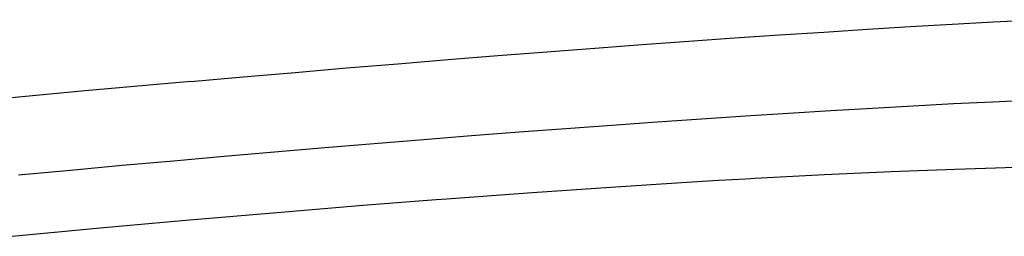
# Model space of a CAD drawing. Units: millimetres. Extents: x 130 to 7211, y 334 to 3468.
# Drawn here: x 1632 to 1663, y 1488 to 1495 of the extents above; entities that cross this region are included whole.
import ezdxf

# ---------------------------------------------------------------- set-up
doc = ezdxf.new("R2010")
doc.units = ezdxf.units.MM

msp = doc.modelspace()

# ---------------------------------------------------------------- linework, layer by layer
for p, q in [((1661.281, 1494.522), (1662.576, 1494.595)), ((1662.576, 1494.595), (1663.848, 1494.663)), ((1655.866, 1494.182), (1657.255, 1494.274)), ((1657.255, 1494.274), (1658.62, 1494.362)), ((1658.62, 1494.362), (1659.962, 1494.444)), ((1659.962, 1494.444), (1661.281, 1494.522)), ((1651.559, 1493.878), (1653.018, 1493.984)), ((1653.018, 1493.984), (1654.454, 1494.086)), ((1654.454, 1494.086), (1655.866, 1494.182)), ((1647.034, 1493.532), (1648.567, 1493.652)), ((1648.567, 1493.652), (1650.075, 1493.768)), ((1650.075, 1493.768), (1651.559, 1493.878)), ((1643.894, 1493.278), (1645.476, 1493.407)), ((1645.476, 1493.407), (1647.034, 1493.532)), ((1640.68, 1493.006), (1642.294, 1493.144)), ((1642.294, 1493.144), (1643.894, 1493.278)), ((1637.414, 1492.721), (1634.097, 1492.421)), ((1637.414, 1492.721), (1639.054, 1492.865)), ((1639.054, 1492.865), (1640.68, 1493.006)), ((1634.097, 1492.421), (1630.728, 1492.107)), ((1663.76, 1492.132), (1662.55, 1492.075)), ((1657.471, 1491.797), (1656.144, 1491.715)), ((1658.775, 1491.874), (1657.471, 1491.797)), ((1660.056, 1491.946), (1658.775, 1491.874)), ((1661.314, 1492.013), (1660.056, 1491.946)), ((1662.55, 1492.075), (1661.314, 1492.013)), ((1653.423, 1491.537), (1652.028, 1491.441)), ((1654.795, 1491.629), (1653.423, 1491.537)), ((1656.144, 1491.715), (1654.795, 1491.629)), ((1649.168, 1491.234), (1647.702, 1491.123)), ((1650.61, 1491.34), (1649.168, 1491.234)), ((1652.028, 1491.441), (1650.61, 1491.34)), ((1644.7, 1490.887), (1643.162, 1490.762)), ((1646.213, 1491.008), (1644.7, 1490.887)), ((1647.702, 1491.123), (1646.213, 1491.008)), ((1641.606, 1490.632), (1640.037, 1490.499)), ((1643.162, 1490.762), (1641.606, 1490.632)), ((1638.456, 1490.361), (1636.862, 1490.22)), ((1640.037, 1490.499), (1638.456, 1490.361)), ((1635.256, 1490.075), (1633.637, 1489.927)), ((1636.862, 1490.22), (1635.256, 1490.075)), ((1659.361, 1489.891), (1661.355, 1489.968)), ((1661.355, 1489.968), (1662.317, 1490)), ((1662.317, 1490), (1663.254, 1490.026)), ((1633.637, 1489.927), (1632.006, 1489.775)), ((1653.949, 1489.615), (1654.805, 1489.664)), ((1654.805, 1489.664), (1655.087, 1489.68)), ((1655.087, 1489.68), (1657.272, 1489.795)), ((1657.272, 1489.795), (1659.361, 1489.891)), ((1647.962, 1489.223), (1650.416, 1489.393)), ((1650.416, 1489.393), (1652.791, 1489.545)), ((1652.791, 1489.545), (1653.949, 1489.615)), ((1642.803, 1488.83), (1645.105, 1489.01)), ((1645.105, 1489.01), (1645.43, 1489.035)), ((1645.43, 1489.035), (1647.962, 1489.223)), ((1640.117, 1488.608), (1642.803, 1488.83)), ((1637.373, 1488.372), (1640.117, 1488.608)), ((1633.138, 1487.989), (1634.569, 1488.121)), ((1634.569, 1488.121), (1637.373, 1488.372)), ((1631.697, 1487.854), (1633.138, 1487.989))]:
    msp.add_line(p, q)

doc.saveas('drawing.dxf')
